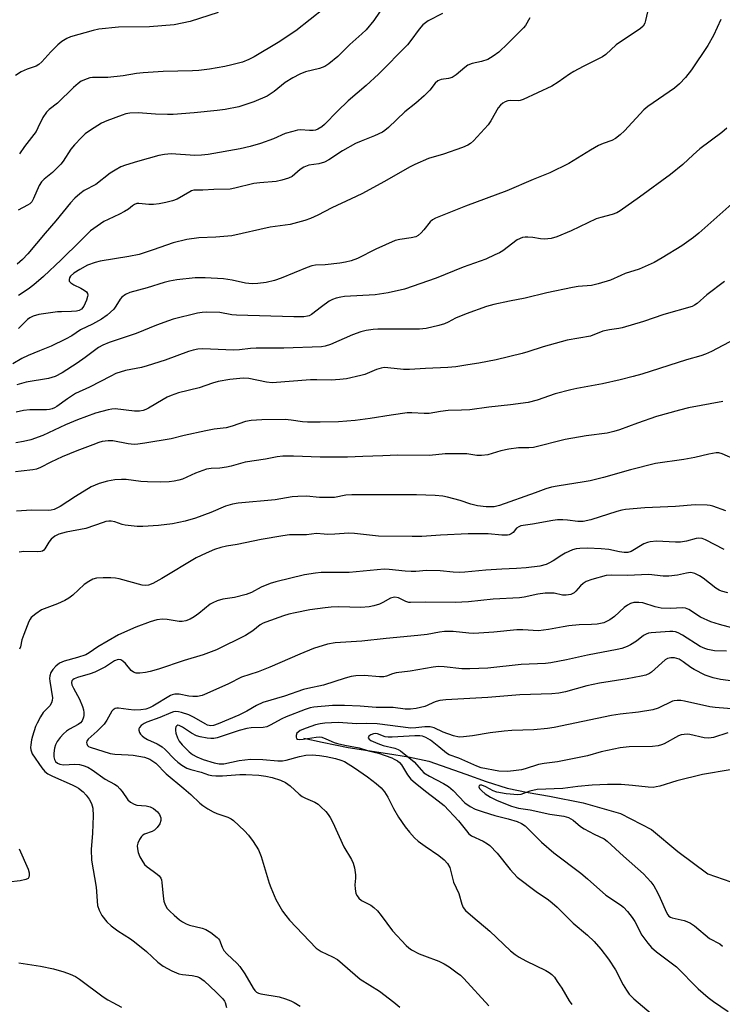
# Model space of a CAD drawing. Units: inches. Extents: x 1333762 to 1339762, y 525446 to 529446.
# Drawn here: x 1335441 to 1335648, y 526861 to 527153 of the extents above; entities that cross this region are included whole.
import ezdxf

# ---------------------------------------------------------------- set-up
doc = ezdxf.new("R2010")
doc.units = ezdxf.units.IN
doc.header["$MEASUREMENT"] = 0
doc.layers.add('HYDRO-Single Line Stream', color=4, linetype='Continuous')
doc.layers.add('Undefined', color=1, linetype='Continuous')

msp = doc.modelspace()

# ---------------------------------------------------------------- linework, layer by layer
at = {"layer": 'HYDRO-Single Line Stream'}
msp.add_lwpolyline([(1335524.57, 526940.17), (1335530.03, 526938.99), (1335537.69, 526937.44), (1335549.35, 526935.63), (1335555.5, 526934.61), (1335561.58, 526933.31), (1335572.45, 526929.55), (1335578.55, 526927.37), (1335584.7, 526925.4), (1335590.95, 526924.09), (1335597.25, 526922.97), (1335607.15, 526921.02), (1335618.2, 526917.86), (1335627.43, 526913.14), (1335635.2, 526906.66), (1335644.04, 526899.98), (1335650.8, 526897.61)], dxfattribs=at)
at = {"layer": 'Undefined'}
for points, elevation in [([(1335548.81, 527157.69), (1335545.34, 527152.48), (1335542.98, 527149.65), (1335541.78, 527148.51), (1335538.15, 527145.36), (1335534.62, 527141.82), (1335531.98, 527139.62), (1335530.82, 527138.83), (1335529.19, 527138.24), (1335525.13, 527137.25), (1335523.41, 527136.56), (1335521.34, 527135.45), (1335519.03, 527134.07), (1335515.85, 527131.46), (1335513.71, 527130.08), (1335509.86, 527128.39), (1335505.38, 527126.95), (1335501.3, 527126.15), (1335498.99, 527125.8), (1335492.14, 527125.15), (1335486.01, 527124.68), (1335484.26, 527124.64), (1335480.76, 527124.74), (1335475.65, 527125.17), (1335473.12, 527125.03), (1335472.01, 527124.83), (1335470.92, 527124.48), (1335466.31, 527122.75), (1335464.73, 527122.05), (1335461.55, 527120.05), (1335459.9, 527118.89), (1335458.82, 527117.87), (1335456.76, 527115.69), (1335455.74, 527114.35), (1335453.45, 527110.83), (1335452.74, 527109.95), (1335450.31, 527107.53), (1335447.8, 527105.48), (1335447.02, 527104.7), (1335446.37, 527103.6), (1335444.7, 527099.76), (1335444.13, 527098.85), (1335443.59, 527098.27), (1335442.93, 527097.8), (1335440.15, 527096.33)], 440), ([(1335499.27, 527154.87), (1335490.97, 527152.2), (1335486.26, 527151.2), (1335478.97, 527150.57), (1335469.75, 527150.44), (1335464.02, 527149.88), (1335462.33, 527149.47), (1335455.6, 527147.59), (1335454.53, 527147.13), (1335453.03, 527146.22), (1335451.91, 527145.27), (1335449.82, 527143.22), (1335447.1, 527140.19), (1335446.28, 527139.41), (1335445.48, 527138.94), (1335442.77, 527138.08), (1335440.99, 527137.25), (1335439.34, 527136.23)], 444), ([(1335565.6, 527154.56), (1335561.39, 527152.32), (1335559.82, 527151.16), (1335558.68, 527149.92), (1335556.25, 527146.53), (1335555.23, 527145.3), (1335546.71, 527136.59), (1335543.02, 527133.27), (1335537.66, 527128.68), (1335534.51, 527125.61), (1335530.74, 527121.68), (1335529.9, 527121), (1335528.78, 527120.34), (1335528.06, 527120.06), (1335527.31, 527119.92), (1335526.24, 527119.9), (1335523.6, 527120.11), (1335522.74, 527120), (1335521.31, 527119.67), (1335519.06, 527119.02), (1335515.58, 527117.48), (1335511.82, 527116.04), (1335508.76, 527115.19), (1335505.79, 527114.54), (1335496.28, 527112.85), (1335494.3, 527112.59), (1335492.38, 527112.56), (1335485.4, 527112.99), (1335483.43, 527112.85), (1335481.74, 527112.49), (1335475.43, 527110.72), (1335471.85, 527109.65), (1335470.52, 527109.15), (1335468.77, 527108.22), (1335467.33, 527107.34), (1335463.07, 527103.99), (1335459.65, 527102.14), (1335458.35, 527101.16), (1335456.92, 527099.91), (1335455.57, 527098.48), (1335451.23, 527093.16), (1335448.08, 527089.52), (1335443.02, 527083.48), (1335441.38, 527081.78), (1335439.82, 527080.4)], 438), ([(1335626.2, 527155.04), (1335625.64, 527152.48), (1335625.4, 527151.66), (1335624.93, 527150.83), (1335624.15, 527150.06), (1335616.92, 527145.25), (1335613.87, 527142.44), (1335612.87, 527141.68), (1335607.16, 527138.83), (1335604.4, 527137.33), (1335603.17, 527136.57), (1335599.82, 527134.21), (1335597.96, 527133.05), (1335589.4, 527129.04), (1335588.56, 527128.8), (1335588.01, 527128.74), (1335585.75, 527128.81), (1335584.92, 527128.73), (1335584.13, 527128.42), (1335583.39, 527127.97), (1335582.71, 527127.43), (1335582.05, 527126.62), (1335579.93, 527122.74), (1335579.07, 527121.56), (1335574.72, 527116.85), (1335573.88, 527116.12), (1335573.04, 527115.58), (1335571.47, 527114.91), (1335565.94, 527112.95), (1335561.43, 527111.65), (1335557.38, 527109.87), (1335555.82, 527109.09), (1335548.43, 527104.88), (1335541.7, 527101.23), (1335538.62, 527099.69), (1335532.87, 527097), (1335528.7, 527094.86), (1335526.53, 527093.92), (1335524.87, 527093.3), (1335520.57, 527092.16), (1335514.64, 527091.3), (1335503.3, 527088.78), (1335498.6, 527088.36), (1335493.51, 527088.13), (1335490.05, 527087.67), (1335485.98, 527086.66), (1335480.07, 527084.6), (1335475.91, 527083.26), (1335472.86, 527082.61), (1335464.33, 527081.24), (1335462.91, 527080.86), (1335460.67, 527080.05), (1335458.33, 527078.82), (1335456.61, 527077.73), (1335455.65, 527076.81), (1335455.34, 527076.35), (1335455.17, 527075.88), (1335455.23, 527075.35), (1335455.68, 527074.81), (1335456.58, 527074.23), (1335458.65, 527073.27), (1335459.69, 527072.71), (1335460.29, 527072.21), (1335460.62, 527071.65), (1335460.69, 527071.22), (1335460.66, 527070.77), (1335460.36, 527069.77), (1335459.54, 527067.94), (1335458.87, 527067.07), (1335458.18, 527066.64), (1335457.35, 527066.44), (1335455.89, 527066.33), (1335452.9, 527066.31), (1335451.73, 527066.24), (1335446.2, 527065.44), (1335444.54, 527065.01), (1335443.55, 527064.5), (1335442.87, 527064.02), (1335440.24, 527061.37)], 434), ([(1335530.68, 527156.14), (1335522.19, 527149.45), (1335516.98, 527145.92), (1335509.91, 527141.67), (1335508.33, 527140.92), (1335506.44, 527140.15), (1335503.3, 527139.3), (1335501.28, 527138.87), (1335496.69, 527138.07), (1335493.6, 527137.7), (1335491.65, 527137.57), (1335483.02, 527137.33), (1335477.06, 527136.95), (1335475.13, 527136.74), (1335471.16, 527136.06), (1335466.6, 527135.57), (1335462.14, 527135.63), (1335461.34, 527135.49), (1335460.55, 527135.24), (1335458.77, 527134.48), (1335457.83, 527133.83), (1335456.5, 527132.66), (1335451.72, 527127.97), (1335449.34, 527126.13), (1335448.53, 527125.34), (1335447.46, 527123.72), (1335445.98, 527120.66), (1335445.42, 527119.66), (1335442.01, 527115.18), (1335440.51, 527112.99)], 442), ([(1335647.85, 527152.78), (1335645.76, 527148.05), (1335644.08, 527145.05), (1335639.21, 527137.86), (1335637.45, 527135.57), (1335635.65, 527133.75), (1335634.16, 527132.41), (1335629.42, 527129.22), (1335626.28, 527126.99), (1335625.11, 527126.07), (1335619.37, 527119.85), (1335618.08, 527118.64), (1335616.71, 527117.55), (1335615.69, 527116.95), (1335613.06, 527116.04), (1335611.71, 527115.44), (1335609.38, 527114.12), (1335602.96, 527110.17), (1335597.37, 527107.42), (1335592.43, 527105.44), (1335584.63, 527102.11), (1335572.37, 527097.51), (1335563.51, 527094.01), (1335562.67, 527093.53), (1335561.99, 527092.93), (1335560.11, 527090.5), (1335559.31, 527089.64), (1335558.42, 527088.89), (1335557.68, 527088.48), (1335556.36, 527088.13), (1335552.95, 527087.72), (1335551.56, 527087.37), (1335545.93, 527084.83), (1335540.42, 527082.06), (1335538.55, 527081.37), (1335536.92, 527080.92), (1335535.22, 527080.64), (1335530.9, 527080.18), (1335528.02, 527080.1), (1335527.01, 527079.92), (1335525.61, 527079.43), (1335517.88, 527076.19), (1335515.97, 527075.59), (1335513.5, 527074.95), (1335510.96, 527074.61), (1335509.28, 527074.58), (1335507.34, 527074.79), (1335503.41, 527075.69), (1335500.86, 527076.03), (1335495.44, 527076.35), (1335492.48, 527076.29), (1335487.08, 527075.75), (1335484.89, 527075.37), (1335483.26, 527074.95), (1335478.29, 527073.41), (1335473.14, 527071.99), (1335471.86, 527071.4), (1335470.76, 527070.61), (1335470.25, 527070.01), (1335469.03, 527067.93), (1335468.4, 527067.08), (1335466.45, 527065.33), (1335464.78, 527064.15), (1335462.07, 527062.61), (1335458.57, 527060.98), (1335455.98, 527059.17), (1335454.17, 527058.16), (1335449.9, 527056.16), (1335446.47, 527054.69), (1335443.13, 527053.38), (1335441.26, 527052.49), (1335438.53, 527050.86)], 432), ([(1335591.37, 527153.27), (1335590.1, 527151.02), (1335589.53, 527150.27), (1335584.93, 527145.61), (1335582.22, 527143.09), (1335580.56, 527141.86), (1335579.04, 527140.97), (1335577.16, 527140.33), (1335574.38, 527139.77), (1335573.07, 527139.2), (1335572.16, 527138.58), (1335569.62, 527136.4), (1335568.41, 527135.6), (1335567.38, 527135.3), (1335565.23, 527135.02), (1335564.23, 527134.64), (1335563.38, 527133.9), (1335561.82, 527131.83), (1335560.14, 527130.17), (1335557.73, 527128), (1335554.44, 527125.42), (1335549.64, 527120.83), (1335548.59, 527119.93), (1335547.9, 527119.45), (1335545.5, 527118.32), (1335541.53, 527116.81), (1335539.92, 527116.07), (1335536.01, 527113.9), (1335531.95, 527111.28), (1335530.69, 527110.59), (1335529.08, 527110.06), (1335526.12, 527109.63), (1335524.62, 527109.1), (1335523.52, 527108.39), (1335521.12, 527106.34), (1335520.08, 527105.84), (1335518.14, 527105.18), (1335516.45, 527104.84), (1335511.59, 527104.48), (1335509.83, 527104.27), (1335504.22, 527102.88), (1335502.8, 527102.61), (1335497.96, 527102.44), (1335494.78, 527102.24), (1335492.86, 527102.3), (1335492.1, 527102.24), (1335491.39, 527102.05), (1335490.86, 527101.81), (1335487.12, 527099.64), (1335485.75, 527099.15), (1335483.77, 527098.61), (1335481.85, 527098.25), (1335480.19, 527098.03), (1335478.81, 527098.05), (1335475.78, 527098.34), (1335475.25, 527098.31), (1335474.55, 527098.07), (1335473.96, 527097.68), (1335472.78, 527096.67), (1335471.62, 527095.94), (1335470.12, 527095.17), (1335466.7, 527093.63), (1335465.51, 527093), (1335461.51, 527090.19), (1335460.43, 527089.19), (1335456.73, 527085.38), (1335454.72, 527083.58), (1335452.82, 527081.68), (1335447.61, 527076.71), (1335444.73, 527074.22), (1335443.12, 527072.95), (1335440.23, 527071.11)], 436), ([(1335649.63, 527120.62), (1335648.18, 527119.28), (1335641.66, 527114.53), (1335639.67, 527112.75), (1335636.7, 527109.85), (1335633.02, 527106.86), (1335623.87, 527100.16), (1335618.11, 527096.18), (1335617.1, 527095.61), (1335615.79, 527095.07), (1335612.36, 527094.21), (1335611.02, 527093.78), (1335603.66, 527090.19), (1335599.39, 527088.47), (1335597.75, 527087.98), (1335595.73, 527087.81), (1335594.58, 527087.84), (1335592.26, 527088.25), (1335590.86, 527088.41), (1335590.03, 527088.41), (1335589.23, 527088.25), (1335587.72, 527087.54), (1335583.4, 527084.32), (1335582.41, 527083.73), (1335581.1, 527083.09), (1335578.43, 527081.89), (1335571.66, 527079.5), (1335563.69, 527076.22), (1335554.37, 527072.99), (1335549.57, 527071.86), (1335545.72, 527071.34), (1335536.65, 527070.8), (1335535.53, 527070.63), (1335534.18, 527070.29), (1335533.12, 527069.94), (1335532.13, 527069.41), (1335529.8, 527067.76), (1335526.87, 527065.51), (1335526.15, 527065.11), (1335525.7, 527064.96), (1335524.64, 527064.84), (1335521.6, 527064.83), (1335504.72, 527065.29), (1335503.28, 527065.43), (1335499.78, 527066.04), (1335495.72, 527066.18), (1335494.56, 527066.1), (1335493.12, 527065.85), (1335485.97, 527064.08), (1335484.59, 527063.63), (1335481.06, 527062.3), (1335475.06, 527059.89), (1335467.02, 527057.17), (1335465.19, 527056.45), (1335463.9, 527055.69), (1335459.99, 527052.78), (1335457.56, 527051.09), (1335453.12, 527048.25), (1335451.05, 527047.14), (1335449.12, 527046.59), (1335442.5, 527045.45), (1335439.76, 527044.72)], 430), ([(1335651.11, 527098.23), (1335641.4, 527089.56), (1335639.83, 527088.25), (1335637.78, 527086.74), (1335636.33, 527085.78), (1335630.59, 527082.22), (1335628.18, 527080.88), (1335623.75, 527078.89), (1335619.59, 527077.57), (1335618.28, 527077.05), (1335615.27, 527075.67), (1335611.63, 527074.53), (1335609.65, 527074.07), (1335605.74, 527073.78), (1335604, 527073.5), (1335596.48, 527071.93), (1335590.03, 527070.31), (1335585.43, 527069.48), (1335580.8, 527068.48), (1335578.65, 527067.81), (1335572.58, 527065.69), (1335569.48, 527064.38), (1335567.26, 527063.24), (1335566.17, 527062.76), (1335564.47, 527062.26), (1335560.74, 527061.36), (1335558.77, 527061.16), (1335546.48, 527061.15), (1335545.05, 527061.02), (1335543.07, 527060.73), (1335541.42, 527060.35), (1335539.02, 527059.51), (1335532.49, 527056.59), (1335530.91, 527056.13), (1335529.78, 527055.95), (1335518.64, 527055.55), (1335510.49, 527055.57), (1335508.81, 527055.45), (1335505.62, 527055.05), (1335503.84, 527054.95), (1335494.71, 527055.33), (1335493.27, 527055.23), (1335491.88, 527054.98), (1335490.48, 527054.53), (1335483.55, 527051.98), (1335478.27, 527050.3), (1335476.58, 527049.84), (1335471.89, 527048.9), (1335469.05, 527048.01), (1335467.5, 527047.28), (1335461.21, 527043.98), (1335457.12, 527042.11), (1335454.69, 527040.58), (1335451.6, 527038.26), (1335450.88, 527037.84), (1335450.17, 527037.55), (1335449.38, 527037.37), (1335448.54, 527037.3), (1335443.54, 527037.28), (1335441.72, 527037.08), (1335439.51, 527036.58)], 428), ([(1335649, 527075.28), (1335643.77, 527071.29), (1335640.91, 527068.78), (1335640.08, 527068.2), (1335639.39, 527067.86), (1335631.05, 527065.47), (1335624.98, 527063.46), (1335618.76, 527061.55), (1335617.76, 527061.33), (1335614.99, 527060.98), (1335612.96, 527060.52), (1335609.33, 527059.05), (1335602.45, 527057.89), (1335595.35, 527055.96), (1335590.82, 527054.41), (1335589.17, 527053.94), (1335581.47, 527052.11), (1335576.37, 527051.11), (1335573.04, 527050.55), (1335569.57, 527050.03), (1335567.15, 527049.76), (1335560.54, 527049.48), (1335555.81, 527049.17), (1335554.09, 527049.24), (1335549.47, 527049.75), (1335548.31, 527049.76), (1335547.47, 527049.61), (1335546.08, 527049.2), (1335542.6, 527047.78), (1335541.49, 527047.43), (1335537.22, 527046.44), (1335535.24, 527046.21), (1335532.7, 527046.1), (1335528.48, 527046.19), (1335526.53, 527046.16), (1335515.28, 527045.29), (1335513.53, 527045.43), (1335508.31, 527046.54), (1335506.64, 527046.68), (1335502.76, 527046.27), (1335499.3, 527045.68), (1335497.6, 527045.22), (1335493.65, 527043.81), (1335487.56, 527042.27), (1335485.33, 527041.51), (1335484.23, 527041.05), (1335482.96, 527040.37), (1335478.7, 527037.73), (1335477.92, 527037.36), (1335477.12, 527037.11), (1335476.03, 527036.9), (1335474.57, 527036.89), (1335468.86, 527037.54), (1335467.84, 527037.48), (1335466.7, 527037.27), (1335462.95, 527036.26), (1335457.65, 527034.3), (1335454.17, 527032.81), (1335447.41, 527029.68), (1335443.92, 527028.43), (1335441.73, 527027.9), (1335439.47, 527027.56)], 426), ([(1335652.03, 527058.19), (1335645.12, 527054.56), (1335643.31, 527053.72), (1335642.01, 527053.23), (1335637.72, 527052.11), (1335624.5, 527047.88), (1335621.98, 527047.14), (1335618.12, 527046.14), (1335612.89, 527044.98), (1335605.29, 527043.55), (1335603.55, 527043.16), (1335598.94, 527041.97), (1335593.6, 527040.14), (1335590.93, 527039.47), (1335585.72, 527038.75), (1335579.31, 527038.07), (1335573.66, 527037.33), (1335571.18, 527037.14), (1335567.25, 527037.05), (1335565.05, 527036.78), (1335561.68, 527036.22), (1335560.21, 527036.22), (1335556.5, 527036.42), (1335555.14, 527036.36), (1335550.43, 527035.72), (1335544.23, 527034.7), (1335539.78, 527034.15), (1335534.87, 527033.74), (1335529.46, 527033.6), (1335525.68, 527033.66), (1335524.24, 527033.77), (1335520.81, 527034.26), (1335519.04, 527034.38), (1335512.19, 527034.29), (1335509.05, 527034.11), (1335507.37, 527033.84), (1335503.45, 527032.45), (1335501.6, 527031.97), (1335498.04, 527031.53), (1335495.58, 527031.11), (1335489.19, 527029.73), (1335485.42, 527028.75), (1335477.56, 527027.38), (1335475.55, 527027.13), (1335474.4, 527027.07), (1335472.69, 527027.26), (1335468.13, 527028.08), (1335466.71, 527028.09), (1335465.01, 527027.89), (1335464.01, 527027.62), (1335462.18, 527026.96), (1335457.44, 527025.15), (1335453.15, 527023.38), (1335449.77, 527021.83), (1335446.76, 527020.18), (1335445.54, 527019.71), (1335444.46, 527019.5), (1335441.04, 527019.15), (1335439.32, 527018.9)], 424), ([(1335648.48, 527039.79), (1335638.34, 527037.87), (1335635.66, 527037.23), (1335628.89, 527035.27), (1335623.28, 527033.35), (1335617.96, 527031.34), (1335616.26, 527030.84), (1335614.25, 527030.42), (1335608.06, 527029.57), (1335601.86, 527028.5), (1335592.48, 527026.14), (1335591.13, 527026.01), (1335588.09, 527026.01), (1335585.16, 527025.62), (1335582.85, 527025.17), (1335579.03, 527023.95), (1335577.11, 527023.73), (1335575.7, 527023.8), (1335572.78, 527024.25), (1335570.74, 527024.3), (1335566.35, 527024.23), (1335561.76, 527023.78), (1335552.25, 527023.92), (1335547.96, 527023.67), (1335542.05, 527023.5), (1335537.52, 527023.28), (1335529.47, 527023.28), (1335521.58, 527023.61), (1335518.4, 527023.53), (1335516.68, 527023.4), (1335513.26, 527022.67), (1335507.27, 527021.77), (1335503.15, 527020.65), (1335501.76, 527020.35), (1335499.78, 527020.07), (1335497.2, 527019.95), (1335495.8, 527019.72), (1335494.7, 527019.36), (1335492.55, 527018.5), (1335488.74, 527016.77), (1335487.63, 527016.44), (1335486.21, 527016.14), (1335484.76, 527016.01), (1335482.14, 527015.93), (1335478.4, 527015.98), (1335476.39, 527016.09), (1335472.03, 527016.65), (1335470.64, 527016.71), (1335468.76, 527016.58), (1335466.56, 527016.15), (1335464.09, 527015.45), (1335461.67, 527014.46), (1335457.1, 527011.63), (1335452.59, 527008.68), (1335451.57, 527008.15), (1335450.77, 527007.84), (1335449.92, 527007.64), (1335449.06, 527007.53), (1335444.09, 527007.6), (1335441.13, 527007.45), (1335439.68, 527007.28)], 422), ([(1335652.31, 527022.53), (1335648.31, 527024.31), (1335647.33, 527024.52), (1335646.53, 527024.53), (1335644.32, 527024.17), (1335640.19, 527023.22), (1335636.96, 527022.63), (1335628.61, 527021.4), (1335621.16, 527019.56), (1335613.16, 527017.27), (1335609.24, 527016.28), (1335607.45, 527015.94), (1335599.52, 527014.74), (1335597.78, 527014.41), (1335596.12, 527013.91), (1335593.04, 527012.74), (1335582.46, 527008.98), (1335580.83, 527008.55), (1335578.54, 527008.58), (1335575.94, 527008.9), (1335573.95, 527009.37), (1335570.82, 527010.42), (1335567.08, 527011.48), (1335565.66, 527011.74), (1335563.38, 527011.95), (1335557.87, 527012.12), (1335538.79, 527012.16), (1335537.02, 527012.02), (1335533.62, 527011.39), (1335531.86, 527011.31), (1335529.22, 527011.37), (1335525.41, 527011.75), (1335522.85, 527011.69), (1335521.17, 527011.5), (1335516.13, 527010.65), (1335505.17, 527009.64), (1335503.5, 527009.41), (1335501.4, 527008.79), (1335497.14, 527006.95), (1335492.6, 527005.21), (1335489.55, 527004.39), (1335485.75, 527003.55), (1335481.65, 527003.1), (1335477.04, 527002.81), (1335475.29, 527002.79), (1335471.73, 527003.12), (1335470.87, 527003.34), (1335468.72, 527004.11), (1335467.68, 527004.33), (1335466.9, 527004.38), (1335466.06, 527004.24), (1335465.22, 527004), (1335460.12, 527002.16), (1335454.31, 527001.1), (1335452.14, 527000.5), (1335450.96, 526999.95), (1335449.86, 526999.05), (1335449.16, 526998.14), (1335448.05, 526996.21), (1335447.72, 526995.81), (1335447.33, 526995.52), (1335446.83, 526995.37), (1335445.99, 526995.31), (1335441.85, 526995.39), (1335440.47, 526995.19)], 420), ([(1335649.35, 527007.37), (1335645.53, 527008.81), (1335644.69, 527009), (1335643.81, 527009.09), (1335640.28, 527009.19), (1335634.52, 527008.65), (1335625.38, 527008.31), (1335619.74, 527007.83), (1335618.58, 527007.62), (1335617.14, 527007.22), (1335609.42, 527004.75), (1335607.23, 527004.27), (1335605.57, 527004.25), (1335602.54, 527004.65), (1335601.21, 527004.75), (1335599.58, 527004.73), (1335598.18, 527004.58), (1335592.25, 527003.47), (1335588.71, 527002.93), (1335588.19, 527002.72), (1335587.51, 527002.25), (1335586.46, 527001.02), (1335585.94, 527000.57), (1335585.33, 527000.3), (1335584.81, 527000.22), (1335583.14, 527000.25), (1335579.12, 527000.58), (1335573.17, 527000.61), (1335565.01, 527000.22), (1335559.52, 526999.83), (1335556.65, 526999.77), (1335546.71, 526999.96), (1335539.55, 527000.74), (1335537.89, 527000.82), (1335533.77, 527000.52), (1335531.73, 527000.45), (1335530.58, 527000.48), (1335528.35, 527000.73), (1335525.37, 527000.31), (1335520.31, 527000.27), (1335518.37, 527000.02), (1335512, 526998.89), (1335504.87, 526997.4), (1335501.74, 526996.96), (1335500.06, 526996.56), (1335498.15, 526995.98), (1335495.72, 526994.92), (1335492.8, 526993.52), (1335482.62, 526987.36), (1335479.97, 526985.95), (1335478.67, 526985.46), (1335477.81, 526985.34), (1335476.77, 526985.45), (1335470.01, 526987.25), (1335468.89, 526987.46), (1335467.54, 526987.61), (1335465.26, 526987.6), (1335463.28, 526987.45), (1335462.22, 526987.16), (1335460.99, 526986.54), (1335459.61, 526985.58), (1335456.29, 526982.42), (1335455.16, 526981.55), (1335453.89, 526980.89), (1335451.79, 526979.94), (1335447.04, 526978.1), (1335445.33, 526976.97), (1335444.02, 526975.85), (1335443.68, 526975.4), (1335443.28, 526974.64), (1335441.82, 526970.84), (1335441.25, 526969.2), (1335440.78, 526967.22), (1335440.51, 526966.44)], 418), ([(1335648.89, 526995.96), (1335643.4, 526998.87), (1335642.39, 526999.19), (1335641.38, 526999.28), (1335640.56, 526999.18), (1335637.73, 526998.41), (1335635.98, 526998.1), (1335634.51, 526998.09), (1335628.86, 526998.41), (1335626.95, 526998.26), (1335626.18, 526998.07), (1335625.17, 526997.62), (1335621.39, 526995.33), (1335620.37, 526995.07), (1335619.28, 526995.08), (1335617.9, 526995.23), (1335614.75, 526995.94), (1335612.55, 526996.21), (1335608.51, 526996.33), (1335606.22, 526996.28), (1335605.09, 526996.17), (1335603.99, 526995.86), (1335601.88, 526994.89), (1335600.9, 526994.32), (1335598.33, 526992.61), (1335597.05, 526991.89), (1335596.26, 526991.54), (1335594.39, 526991.05), (1335590.38, 526990.53), (1335587.48, 526990.3), (1335583.11, 526990.16), (1335578.41, 526989.9), (1335572.21, 526989.25), (1335570.6, 526989.15), (1335568.74, 526989.24), (1335564.93, 526989.7), (1335560.83, 526989.76), (1335557.72, 526989.5), (1335556.31, 526989.47), (1335554.58, 526989.58), (1335549.85, 526990.07), (1335548.3, 526990.12), (1335537.99, 526989.21), (1335529.76, 526989.21), (1335528.06, 526989.01), (1335524.81, 526988.43), (1335516.3, 526986.37), (1335514.65, 526985.91), (1335511.97, 526984.81), (1335509.16, 526983.29), (1335507.55, 526982.63), (1335504.06, 526981.79), (1335500.63, 526981.3), (1335498.99, 526980.76), (1335497.67, 526980.2), (1335496.92, 526979.77), (1335493.55, 526977.04), (1335492.15, 526976.08), (1335490.94, 526975.37), (1335489.68, 526974.87), (1335488.6, 526974.68), (1335487.75, 526974.68), (1335484.2, 526975.28), (1335482.78, 526975.36), (1335481.15, 526975.19), (1335479.16, 526974.57), (1335474.97, 526973), (1335469.79, 526970.7), (1335463.7, 526967.16), (1335461.12, 526965.39), (1335460.1, 526964.82), (1335457.65, 526963.97), (1335453.7, 526962.9), (1335452.4, 526962.33), (1335451.28, 526961.49), (1335450.37, 526960.5), (1335449.83, 526959.61), (1335449.48, 526958.64), (1335449.4, 526957.83), (1335449.46, 526956.97), (1335450.25, 526952.13), (1335450.23, 526951.33), (1335450.03, 526950.59), (1335449.53, 526949.72), (1335448.18, 526948.46), (1335447.55, 526947.7), (1335446.76, 526946.46), (1335445.76, 526944.64), (1335445.3, 526943.56), (1335444.37, 526940.76), (1335444.06, 526939.63), (1335443.83, 526938.22), (1335443.78, 526937.42), (1335443.85, 526936.74), (1335444.29, 526935.5), (1335447.13, 526931.36), (1335448.03, 526930.34), (1335448.95, 526929.65), (1335450.24, 526928.94), (1335456.08, 526926.38), (1335457.29, 526925.77), (1335457.99, 526925.32), (1335459.32, 526924.27), (1335460.28, 526923.28), (1335461.12, 526922.15), (1335461.83, 526920.84), (1335462.22, 526919.43), (1335462.32, 526917.19), (1335462.15, 526912.06), (1335461.76, 526907.24), (1335461.79, 526904.03), (1335463.21, 526896.04), (1335463.62, 526890.67), (1335464.04, 526889.27), (1335464.87, 526887.7), (1335466.39, 526885.85), (1335467.68, 526884.61), (1335469.58, 526883.18), (1335473.3, 526880.8), (1335474.49, 526879.95), (1335478.04, 526877), (1335481.43, 526873.93), (1335483, 526872.7), (1335485.56, 526871.37), (1335487.66, 526870.46), (1335488.76, 526870.24), (1335491.57, 526869.96), (1335492.98, 526869.64), (1335493.77, 526869.33), (1335495.15, 526868.32), (1335498.72, 526865.06), (1335500.65, 526863.06), (1335501.13, 526862.4), (1335501.38, 526861.91), (1335501.76, 526860.52)], 416), ([(1335649.93, 526983.13), (1335648.11, 526983.62), (1335647.36, 526983.92), (1335646.43, 526984.49), (1335642.67, 526987.46), (1335641.56, 526988.22), (1335640.17, 526988.91), (1335639.45, 526989.11), (1335638.92, 526989.16), (1335637.77, 526989.01), (1335635.06, 526988.33), (1335632.56, 526988.07), (1335630.87, 526988.12), (1335626.56, 526988.59), (1335620.23, 526988.23), (1335615.61, 526988.34), (1335613.95, 526988.23), (1335609.7, 526987.11), (1335608.06, 526986.51), (1335607.17, 526985.91), (1335606.35, 526985.19), (1335605.03, 526983.63), (1335604.5, 526983.15), (1335603.53, 526982.7), (1335602.19, 526982.42), (1335601.08, 526982.5), (1335598.59, 526983.02), (1335595.95, 526983.01), (1335593.77, 526982.75), (1335589.78, 526981.91), (1335588.33, 526981.7), (1335580.62, 526981.23), (1335573.32, 526980.49), (1335569.37, 526980.33), (1335560.47, 526980.37), (1335556.15, 526980.25), (1335555.6, 526980.33), (1335554.8, 526980.57), (1335552.55, 526981.67), (1335551.46, 526981.87), (1335550.98, 526981.81), (1335550.23, 526981.55), (1335547.98, 526980.31), (1335546.93, 526979.84), (1335545.3, 526979.31), (1335543.92, 526979), (1335541.48, 526978.82), (1335534.97, 526978.97), (1335532.66, 526978.94), (1335530.95, 526978.76), (1335526.4, 526978.1), (1335522.03, 526977.28), (1335520.17, 526976.82), (1335518.57, 526976.33), (1335513.38, 526974.51), (1335512.6, 526974.17), (1335511.68, 526973.64), (1335509.5, 526971.93), (1335507.33, 526970.56), (1335498.74, 526966.31), (1335494.84, 526964.83), (1335489.24, 526963.1), (1335481.63, 526960.54), (1335479.13, 526959.86), (1335477.74, 526959.58), (1335476.07, 526959.36), (1335474.99, 526959.41), (1335474.23, 526959.71), (1335473.55, 526960.2), (1335471.86, 526962.23), (1335471.11, 526962.98), (1335470.46, 526963.33), (1335469.69, 526963.39), (1335468.65, 526963.02), (1335465.99, 526961.3), (1335462.84, 526959.65), (1335461.45, 526959.16), (1335457.7, 526958.14), (1335456.66, 526957.72), (1335456.25, 526957.42), (1335456.03, 526957.08), (1335455.94, 526956.65), (1335456.05, 526955.91), (1335456.46, 526954.91), (1335458.22, 526951.71), (1335459.13, 526949.53), (1335459.44, 526948.52), (1335459.56, 526947.78), (1335459.54, 526946.91), (1335459.45, 526946.35), (1335459.03, 526945.31), (1335458.54, 526944.72), (1335457.87, 526944.24), (1335455.36, 526942.83), (1335454.39, 526942.2), (1335453.54, 526941.43), (1335452.58, 526940.34), (1335451.71, 526939.19), (1335451.22, 526938.22), (1335450.92, 526937.15), (1335450.72, 526935.72), (1335450.69, 526934.59), (1335450.86, 526933.85), (1335451.2, 526933.24), (1335451.76, 526932.8), (1335452.47, 526932.5), (1335453.51, 526932.29), (1335456.89, 526932.43), (1335458.27, 526932.34), (1335459.39, 526932.09), (1335460.74, 526931.54), (1335462, 526930.8), (1335465.82, 526928.07), (1335468.64, 526926.54), (1335469.36, 526926.04), (1335470.2, 526925.21), (1335470.91, 526924.35), (1335472.55, 526921.87), (1335473.39, 526921.18), (1335474.42, 526920.66), (1335475.25, 526920.38), (1335477.97, 526920.12), (1335479.12, 526919.87), (1335480.15, 526919.34), (1335481.29, 526918.41), (1335481.94, 526917.53), (1335482.28, 526916.57), (1335482.34, 526915.83), (1335481.99, 526914.84), (1335481.23, 526913.68), (1335480.47, 526912.91), (1335479.76, 526912.56), (1335477.47, 526911.79), (1335477.03, 526911.49), (1335476.64, 526911.09), (1335475.96, 526910.16), (1335475.48, 526909.12), (1335475.36, 526908.26), (1335475.4, 526907.38), (1335475.63, 526906.32), (1335476.09, 526905.08), (1335476.66, 526904.04), (1335477.48, 526902.83), (1335478.28, 526902.05), (1335480.09, 526900.82), (1335481.22, 526899.95), (1335481.83, 526899.39), (1335482.32, 526898.75), (1335482.51, 526898.25), (1335482.66, 526897.42), (1335483, 526893.37), (1335483.22, 526891.95), (1335483.56, 526890.88), (1335484.23, 526889.8), (1335484.95, 526889), (1335486.25, 526887.81), (1335487.81, 526886.46), (1335488.75, 526885.79), (1335489.77, 526885.27), (1335490.84, 526884.86), (1335494.5, 526883.95), (1335495.59, 526883.58), (1335497.11, 526882.67), (1335498.97, 526881.23), (1335499.35, 526880.8), (1335499.62, 526880.35), (1335500.44, 526878.31), (1335500.98, 526877.36), (1335501.87, 526876.35), (1335504.93, 526873.45), (1335505.7, 526872.62), (1335507.12, 526870.48), (1335509.62, 526866.15), (1335510.09, 526865.53), (1335510.63, 526865.05), (1335511.24, 526864.73), (1335511.93, 526864.5), (1335517.32, 526863.61), (1335519.19, 526863.07), (1335520.74, 526862.47), (1335521.73, 526861.98), (1335523.48, 526860.91)], 414), ([(1335649.59, 526965.88), (1335646.04, 526966.02), (1335644.01, 526966.37), (1335643.17, 526966.65), (1335641.82, 526967.29), (1335636.51, 526970.66), (1335635.26, 526971.32), (1335634.5, 526971.57), (1335633.72, 526971.69), (1335632.84, 526971.71), (1335627.27, 526971.35), (1335626.51, 526971.22), (1335625.81, 526970.95), (1335625.07, 526970.48), (1335622.94, 526968.88), (1335621.22, 526967.76), (1335620.2, 526967.26), (1335618.6, 526966.7), (1335617.23, 526966.37), (1335608.47, 526964.72), (1335602.28, 526963.31), (1335597.66, 526962.42), (1335596.02, 526962.26), (1335588.82, 526961.91), (1335578.97, 526960.85), (1335573.64, 526960.62), (1335571.29, 526960.65), (1335566.08, 526961.27), (1335564.44, 526961.33), (1335562.79, 526961.12), (1335556, 526959.99), (1335551.92, 526959.48), (1335550.84, 526959.19), (1335549.05, 526958.49), (1335548.28, 526958.34), (1335546.92, 526958.28), (1335542.52, 526958.65), (1335539.99, 526958.55), (1335538.58, 526958.37), (1335536.85, 526957.92), (1335530.37, 526955.79), (1335525.81, 526954.86), (1335524.47, 526954.51), (1335518.84, 526952.59), (1335512.45, 526950.66), (1335510.56, 526949.83), (1335507.72, 526948.14), (1335505.4, 526946.95), (1335499.22, 526944.42), (1335497.85, 526943.94), (1335497.08, 526943.83), (1335496.15, 526944.01), (1335495.39, 526944.38), (1335492.13, 526946.3), (1335490.56, 526947.09), (1335488.38, 526947.77), (1335487.55, 526947.94), (1335486.76, 526948), (1335486.04, 526947.92), (1335485.25, 526947.69), (1335482.01, 526946.26), (1335478.19, 526944.92), (1335477.43, 526944.53), (1335476.5, 526943.9), (1335475.97, 526943.36), (1335475.82, 526942.94), (1335475.82, 526942.49), (1335476.02, 526941.79), (1335476.26, 526941.34), (1335476.75, 526940.81), (1335477.4, 526940.33), (1335478.35, 526939.78), (1335481.19, 526938.52), (1335482.72, 526937.63), (1335483.6, 526936.85), (1335486.36, 526933.97), (1335487.37, 526933.02), (1335488.5, 526932.15), (1335490.05, 526931.31), (1335491.17, 526930.93), (1335494.24, 526930.13), (1335496.43, 526929.32), (1335497.4, 526929.08), (1335498.53, 526929.01), (1335500.52, 526929.05), (1335505.68, 526929.44), (1335507.46, 526929.44), (1335511.34, 526929.25), (1335513.32, 526928.94), (1335515.28, 526928.53), (1335517.69, 526927.72), (1335519.2, 526927.01), (1335520.58, 526926.04), (1335523.19, 526923.63), (1335524.12, 526922.91), (1335525.1, 526922.4), (1335527.88, 526921.19), (1335528.82, 526920.62), (1335529.67, 526919.88), (1335531.06, 526918.47), (1335531.79, 526917.61), (1335532.41, 526916.68), (1335533.17, 526915.19), (1335536.4, 526907.98), (1335538.69, 526904.26), (1335539.23, 526903.21), (1335539.6, 526901.8), (1335539.89, 526899.77), (1335539.88, 526898.73), (1335539.7, 526896.78), (1335539.73, 526895.63), (1335539.99, 526894.23), (1335540.33, 526893.49), (1335540.85, 526892.87), (1335541.69, 526892.16), (1335544.42, 526890.74), (1335545.32, 526890.05), (1335546.36, 526889.06), (1335547.49, 526887.73), (1335550.8, 526883.17), (1335554.87, 526878.82), (1335555.65, 526878.14), (1335556.45, 526877.58), (1335558.69, 526876.4), (1335560.23, 526875.73), (1335564.47, 526874.19), (1335566.06, 526873.43), (1335567.58, 526872.52), (1335569.95, 526870.77), (1335570.87, 526870.03), (1335571.86, 526869.08), (1335579.32, 526860.98)], 410), ([(1335656.8, 526956.33), (1335647.81, 526957.55), (1335645.66, 526958), (1335643.3, 526958.84), (1335639.96, 526960.5), (1335638.97, 526961.07), (1335636.74, 526962.77), (1335635.58, 526963.48), (1335634.19, 526963.89), (1335633.09, 526963.95), (1335632.09, 526963.74), (1335631.39, 526963.35), (1335627.43, 526959.72), (1335626.75, 526959.25), (1335625.76, 526958.8), (1335624.33, 526958.45), (1335620.22, 526957.74), (1335611.98, 526956.45), (1335608.28, 526955.62), (1335601.98, 526953.85), (1335599.97, 526953.43), (1335597.92, 526953.25), (1335588.46, 526953), (1335579.03, 526952.17), (1335566.59, 526951.51), (1335564.84, 526951.27), (1335563.69, 526951.02), (1335562.95, 526950.75), (1335561.1, 526949.83), (1335560.33, 526949.54), (1335557.84, 526948.95), (1335556.17, 526948.69), (1335554.6, 526948.75), (1335550.98, 526949.19), (1335546, 526949.27), (1335541.29, 526949.67), (1335536.59, 526949.86), (1335533.08, 526949.77), (1335527.58, 526949.28), (1335526.43, 526949.08), (1335525, 526948.67), (1335519.4, 526946.45), (1335518.08, 526945.84), (1335514.69, 526943.97), (1335513.69, 526943.53), (1335512.58, 526943.32), (1335509.05, 526943.2), (1335507.74, 526943.02), (1335505.51, 526942.38), (1335499, 526940.27), (1335497.95, 526940.05), (1335497.12, 526940.05), (1335495.97, 526940.2), (1335493.96, 526940.58), (1335492.85, 526940.89), (1335491.38, 526941.65), (1335488.69, 526943.45), (1335487.73, 526943.94), (1335487.32, 526943.97), (1335487.02, 526943.83), (1335486.77, 526943.47), (1335486.64, 526942.98), (1335486.62, 526942.43), (1335486.78, 526941.63), (1335487.27, 526940.29), (1335487.76, 526939.28), (1335488.63, 526938.14), (1335490.66, 526936.14), (1335491.71, 526935.3), (1335492.95, 526934.61), (1335494.85, 526933.86), (1335498.11, 526932.81), (1335499.53, 526932.57), (1335500.98, 526932.59), (1335505.49, 526933.5), (1335508.86, 526933.92), (1335512.51, 526933.86), (1335516.88, 526933.48), (1335518.29, 526933.48), (1335519.39, 526933.66), (1335523.29, 526934.74), (1335525.18, 526935.1), (1335527.02, 526935.25), (1335529.25, 526935.05), (1335531.21, 526934.76), (1335533.92, 526934.16), (1335535.55, 526933.68), (1335536.6, 526933.24), (1335539.61, 526931.4), (1335543.44, 526928.68), (1335545.95, 526926.76), (1335547.45, 526925.49), (1335548.44, 526924.29), (1335549.44, 526922.68), (1335551.14, 526919.35), (1335552.56, 526916.81), (1335554.52, 526913.89), (1335555.8, 526912.34), (1335557.35, 526910.66), (1335558.39, 526909.7), (1335560.43, 526908.17), (1335564.56, 526905.44), (1335566.11, 526904.13), (1335567.1, 526903.09), (1335567.76, 526901.86), (1335568.88, 526897.6), (1335570.39, 526894.18), (1335571.29, 526891.03), (1335571.73, 526890.07), (1335572.42, 526889.2), (1335574.61, 526887.26), (1335579.62, 526883.07), (1335585.73, 526877.24), (1335587.05, 526876.12), (1335588.23, 526875.34), (1335590.21, 526874.27), (1335596.17, 526871.46), (1335597.09, 526870.88), (1335597.92, 526870.23), (1335598.69, 526869.41), (1335599.54, 526868.2), (1335600.83, 526866.19), (1335603.01, 526862.48), (1335603.84, 526861.33)], 408), ([(1335655.96, 526948.45), (1335646.23, 526949.2), (1335644.67, 526949.47), (1335637.19, 526951.14), (1335636.02, 526951.32), (1335634.94, 526951.33), (1335634.14, 526951.22), (1335633.63, 526951.06), (1335629.37, 526949.06), (1335627.75, 526948.58), (1335623.55, 526947.8), (1335618.16, 526947.21), (1335615.58, 526946.82), (1335598.6, 526943.31), (1335596.6, 526943.03), (1335592.63, 526942.63), (1335586.14, 526942.4), (1335583.8, 526942.21), (1335579.67, 526941.74), (1335574.47, 526940.86), (1335571.85, 526940.51), (1335570.52, 526940.5), (1335568.85, 526940.89), (1335565.75, 526941.96), (1335563.09, 526943.26), (1335561.95, 526943.53), (1335560.33, 526943.53), (1335557.73, 526943.17), (1335556.23, 526943.12), (1335546.28, 526944.35), (1335543.02, 526944.51), (1335540.3, 526944.38), (1335534.73, 526944.77), (1335530.85, 526944.63), (1335529.42, 526944.42), (1335528.02, 526944.07), (1335525.33, 526943.15), (1335523.55, 526942.38), (1335522.89, 526941.95), (1335522.55, 526941.62), (1335522.29, 526940.97), (1335522.3, 526940.5), (1335522.44, 526940.09), (1335522.75, 526939.83), (1335523.22, 526939.75), (1335524.35, 526939.82), (1335528.25, 526940.49), (1335529.13, 526940.54), (1335529.91, 526940.42), (1335531.12, 526939.99), (1335533.52, 526938.92), (1335534.58, 526938.56), (1335536.73, 526938.04), (1335540.92, 526937.31), (1335543.76, 526936.43), (1335546.71, 526935.67), (1335550.59, 526934.36), (1335551.34, 526933.99), (1335552.27, 526933.42), (1335552.84, 526932.95), (1335553.44, 526932.26), (1335555.22, 526929.32), (1335556.25, 526928.04), (1335557.5, 526926.92), (1335560.57, 526924.43), (1335564.33, 526921.66), (1335566.12, 526920.19), (1335570.34, 526915.7), (1335572.65, 526912.71), (1335573.4, 526911.84), (1335574.2, 526911.24), (1335577.61, 526909.64), (1335578.88, 526908.93), (1335579.58, 526908.43), (1335581.78, 526906.18), (1335585.56, 526901.28), (1335587.63, 526899.05), (1335593.3, 526894.77), (1335596.89, 526892.31), (1335598, 526891.45), (1335599.46, 526890.12), (1335604.24, 526885.43), (1335608.44, 526881.88), (1335610.47, 526879.96), (1335612.42, 526877.77), (1335614.67, 526874.77), (1335616.7, 526871.58), (1335619.06, 526867.14), (1335619.96, 526865.61), (1335620.81, 526864.44), (1335622.18, 526863.02), (1335627.27, 526858.7)], 406), ([(1335649.98, 526941.76), (1335645.75, 526940.39), (1335644.37, 526940.11), (1335643, 526940.24), (1335638.76, 526941.2), (1335637.9, 526941.29), (1335637.02, 526941.26), (1335636.15, 526941.14), (1335635.36, 526940.87), (1335631.16, 526938.48), (1335630.39, 526938.15), (1335629.4, 526937.88), (1335627.72, 526937.7), (1335620.77, 526937.57), (1335618.14, 526937.29), (1335612.47, 526936.07), (1335608.43, 526934.94), (1335606.46, 526934.49), (1335599.59, 526933.12), (1335595.62, 526932.62), (1335593.99, 526932.33), (1335590.08, 526931.08), (1335588.99, 526930.8), (1335586.62, 526930.45), (1335584.83, 526930.29), (1335582.28, 526930.44), (1335577.04, 526931.36), (1335575.75, 526931.83), (1335570.44, 526934.25), (1335567.58, 526935.2), (1335566.75, 526935.72), (1335564.5, 526937.63), (1335562.04, 526939.56), (1335560.67, 526940.38), (1335559.71, 526940.72), (1335558.9, 526940.82), (1335557.46, 526940.81), (1335550.69, 526940.42), (1335549.5, 526940.42), (1335548.64, 526940.56), (1335546.42, 526941.41), (1335545.72, 526941.5), (1335545.17, 526941.44), (1335544.41, 526941.16), (1335543.85, 526940.74), (1335543.63, 526940.26), (1335543.88, 526939.83), (1335544.36, 526939.48), (1335546.43, 526938.53), (1335548.08, 526937.95), (1335551.5, 526937.22), (1335552.52, 526936.8), (1335553.2, 526936.4), (1335557.19, 526933.16), (1335559.36, 526930.66), (1335560.12, 526929.94), (1335561.72, 526928.9), (1335565.9, 526926.75), (1335567.41, 526925.82), (1335568.74, 526924.68), (1335572.22, 526921.01), (1335573.73, 526919.9), (1335575.25, 526919.18), (1335577.59, 526918.37), (1335581.09, 526917.29), (1335585.03, 526916.29), (1335587.7, 526915.47), (1335588.97, 526914.94), (1335590.05, 526914.23), (1335594.91, 526909.42), (1335598.56, 526906.22), (1335606.5, 526900.25), (1335608.5, 526898.58), (1335613.88, 526893.76), (1335618.27, 526890.89), (1335619.14, 526890.19), (1335620.28, 526888.92), (1335621.69, 526887.11), (1335622.43, 526885.88), (1335624.57, 526881.87), (1335626.27, 526879.51), (1335627.38, 526878.18), (1335628.88, 526876.92), (1335634.78, 526872.48), (1335641.23, 526866.05), (1335644.17, 526863.46), (1335645.75, 526862.24), (1335650.08, 526859.34)], 404), ([(1335650.65, 526930.76), (1335642.43, 526929.39), (1335634.87, 526927.57), (1335629.88, 526926), (1335628.75, 526925.72), (1335627.91, 526925.61), (1335626.45, 526925.64), (1335621.8, 526926.16), (1335618.4, 526926.43), (1335614.42, 526926.44), (1335609.89, 526926.23), (1335605.59, 526925.9), (1335601.22, 526925.28), (1335593.57, 526924.94), (1335591.39, 526924.47), (1335588.8, 526923.51), (1335587.84, 526923.38), (1335584.44, 526923.72), (1335581.69, 526924.17), (1335580.59, 526924.59), (1335578.41, 526925.79), (1335577.22, 526926.21), (1335576.78, 526926.26), (1335576.45, 526926.17), (1335576.3, 526925.79), (1335576.52, 526925.26), (1335577.19, 526924.53), (1335578.25, 526923.69), (1335579.75, 526922.71), (1335581.71, 526921.7), (1335585.99, 526920), (1335588.03, 526919.44), (1335591.53, 526919), (1335597.3, 526917.7), (1335601.46, 526917.05), (1335602.82, 526916.65), (1335604.22, 526915.88), (1335606.39, 526914.06), (1335607.52, 526913.3), (1335610.4, 526911.73), (1335613.35, 526910.36), (1335614.32, 526909.73), (1335619.13, 526905.21), (1335624.99, 526899.99), (1335627.24, 526897.61), (1335628.06, 526896.45), (1335629.19, 526894.51), (1335630, 526892.81), (1335631.78, 526888.57), (1335632.19, 526887.85), (1335632.54, 526887.45), (1335632.98, 526887.17), (1335633.48, 526886.98), (1335637.06, 526886.21), (1335637.88, 526885.95), (1335638.92, 526885.46), (1335640.07, 526884.66), (1335644.58, 526880.93), (1335647.55, 526879.34), (1335648.41, 526878.61)], 402), ([(1335440.4, 526907.46), (1335443.06, 526901.37), (1335443.38, 526900.31), (1335443.43, 526899.55), (1335443.31, 526899.08), (1335443.07, 526898.69), (1335442.42, 526898.3), (1335440.73, 526897.92), (1335437.31, 526897.52)], 418), ([(1335440.37, 526873.66), (1335446.72, 526872.72), (1335450.58, 526871.9), (1335453.62, 526871.03), (1335455.49, 526870.35), (1335457.1, 526869.63), (1335458.29, 526868.91), (1335465.23, 526863.67), (1335466.64, 526862.76), (1335468.15, 526861.92), (1335470.71, 526860.58)], 418)]:
    msp.add_lwpolyline(points, dxfattribs=dict(at, elevation=elevation))
msp.add_polyline3d([(1335657.79, 526971.03, 412), (1335647.45, 526973.78, 412), (1335644.94, 526974.59, 412), (1335641.84, 526975.94, 412), (1335638.43, 526978.18, 412), (1335637.48, 526978.61, 412), (1335636.45, 526978.72, 412), (1335633.09, 526978.53, 412), (1335630.29, 526978.61, 412), (1335628.44, 526978.98, 412), (1335624.79, 526980.15, 412), (1335623.63, 526980.28, 412), (1335622.17, 526980.25, 412), (1335621.17, 526980, 412), (1335620.25, 526979.53, 412), (1335619.34, 526978.79, 412), (1335616.42, 526976.11, 412), (1335615.04, 526975.13, 412), (1335613.27, 526974.29, 412), (1335611.35, 526973.91, 412), (1335609.68, 526973.75, 412), (1335606.04, 526973.66, 412), (1335602.97, 526973.39, 412), (1335601.26, 526973.13, 412), (1335596.9, 526972.27, 412), (1335593.99, 526971.95, 412), (1335589.3, 526972.21, 412), (1335587.57, 526972.22, 412), (1335580.76, 526971.52, 412), (1335574.86, 526971.16, 412), (1335573.43, 526971.24, 412), (1335568.76, 526971.75, 412), (1335566.18, 526971.69, 412), (1335564.73, 526971.52, 412), (1335561.03, 526970.86, 412), (1335558.28, 526970.48, 412), (1335548.9, 526969.63, 412), (1335541.77, 526968.83, 412), (1335533.9, 526968.36, 412), (1335531.64, 526968.01, 412), (1335527.44, 526966.67, 412), (1335523.37, 526964.98, 412), (1335514.58, 526961.14, 412), (1335511.11, 526959.82, 412), (1335506.18, 526958.17, 412), (1335502.32, 526956.19, 412), (1335495.87, 526953.34, 412), (1335494.51, 526952.8, 412), (1335493.13, 526952.53, 412), (1335491.73, 526952.47, 412), (1335490.6, 526952.62, 412), (1335487.78, 526953.15, 412), (1335486.41, 526953.21, 412), (1335485.66, 526953.02, 412), (1335485.16, 526952.8, 412), (1335479.99, 526949.67, 412), (1335478.96, 526949.14, 412), (1335477.88, 526948.78, 412), (1335476.43, 526948.57, 412), (1335474.4, 526948.48, 412), (1335472.78, 526948.59, 412), (1335469.83, 526949.04, 412), (1335469.27, 526949.04, 412), (1335468.79, 526948.92, 412), (1335468.2, 526948.55, 412), (1335467.85, 526948.19, 412), (1335466.36, 526945.45, 412), (1335465.53, 526944.34, 412), (1335463.52, 526942.23, 412), (1335460.87, 526939.85, 412), (1335460.45, 526939.29, 412), (1335460.35, 526938.87, 412), (1335460.41, 526938.44, 412), (1335460.61, 526938.03, 412), (1335460.94, 526937.7, 412), (1335461.4, 526937.46, 412), (1335467.33, 526935.63, 412), (1335468.71, 526935.4, 412), (1335472.66, 526935.24, 412), (1335474.09, 526935.08, 412), (1335477.47, 526934.49, 412), (1335478.29, 526934.26, 412), (1335479.08, 526933.9, 412), (1335480.79, 526932.79, 412), (1335483.94, 526929.62, 412), (1335489.14, 526925.3, 412), (1335491.16, 526923.51, 412), (1335493.88, 526920.93, 412), (1335494.77, 526920.2, 412), (1335496.26, 526919.23, 412), (1335497.79, 526918.35, 412), (1335498.89, 526917.9, 412), (1335502.17, 526916.78, 412), (1335503.14, 526916.26, 412), (1335503.83, 526915.76, 412), (1335507.05, 526912.76, 412), (1335508.26, 526911.5, 412), (1335509.63, 526909.58, 412), (1335511.19, 526907.09, 412), (1335512.01, 526905.11, 412), (1335514.36, 526897.31, 412), (1335514.84, 526895.94, 412), (1335516.35, 526892.46, 412), (1335518.33, 526889, 412), (1335519.29, 526887.66, 412), (1335520.39, 526886.35, 412), (1335528.25, 526878.04, 412), (1335529.7, 526877, 412), (1335533.09, 526875.49, 412), (1335534.56, 526874.65, 412), (1335541.21, 526868.91, 412), (1335546.95, 526865.27, 412), (1335551.19, 526862.04, 412), (1335553, 526860.53, 412)], dxfattribs=at)

doc.saveas('drawing.dxf')
